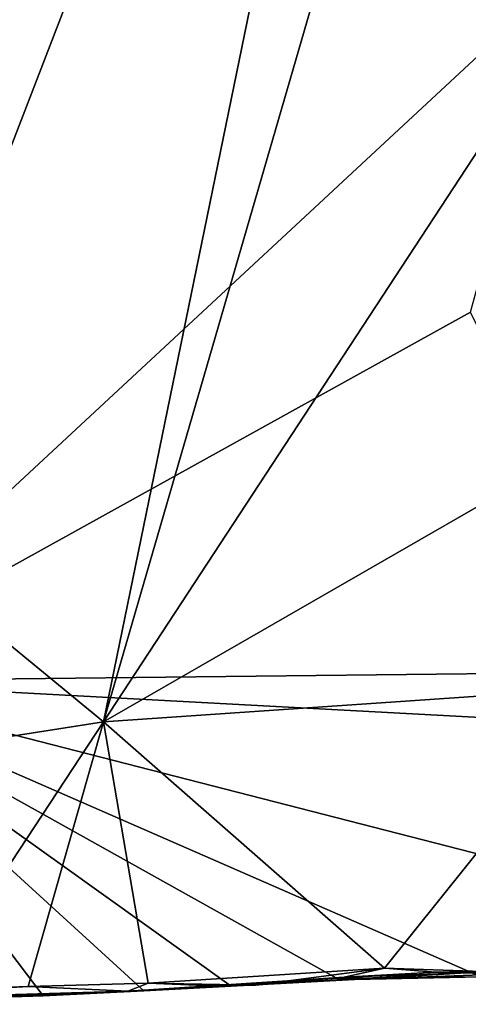
# Model space of a CAD drawing. Units: metres. Extents: x 25.9 to 30.4, y -12.7 to 11.8.
# Drawn here: x 29.1 to 29.6, y -12.6 to -11.5 of the extents above; entities that cross this region are included whole.
import ezdxf

# ---------------------------------------------------------------- set-up
doc = ezdxf.new("R2010")
doc.units = ezdxf.units.M

msp = doc.modelspace()

# ---------------------------------------------------------------- linework, layer by layer
at = {"layer": '1'}
for points in [[(28.3598, -11.5652, -1.5258), (27.7052, -10.4059, -1.5334), (29.7116, -9.8308, -1.4902)], [(28.3598, -11.5652, -1.5258), (29.7116, -9.8308, -1.4902), (29.2126, -12.2667, -1.5042)], [(29.7116, -9.8308, -1.4902), (29.7538, -10.4019, -1.4893), (29.2126, -12.2667, -1.5042)], [(29.2126, -12.2667, -1.5042), (29.7538, -10.4019, -1.4893), (29.7622, -11.4271, -1.49)], [(28.8606, -11.7438, -0.955), (28.8959, -12.2237, -0.9554), (29.2799, -11.227, -0.9455)], [(29.0544, -11.2375, -0.9511), (28.8606, -11.7438, -0.955), (29.2799, -11.227, -0.9455)], [(29.6988, -11.477, -0.9366), (29.2799, -11.227, -0.9455), (28.8959, -12.2237, -0.9554)], [(29.2126, -12.2667, -1.5042), (29.7622, -11.4271, -1.49), (29.937, -11.8494, -1.4853)], [(28.8959, -12.2237, -0.9554), (29.6014, -11.8323, -0.9388), (29.6988, -11.477, -0.9366)], [(28.8017, -12.3311, -1.5137), (28.3598, -11.5652, -1.5258), (29.2126, -12.2667, -1.5042)], [(29.7887, -12.2136, -0.9346), (29.6014, -11.8323, -0.9388), (28.8959, -12.2237, -0.9554)], [(29.7489, -12.23, -1.4908), (29.2126, -12.2667, -1.5042), (29.937, -11.8494, -1.4853)], [(29.7887, -12.2136, -0.9346), (28.8959, -12.2237, -0.9554), (29.7961, -12.2719, -0.9349)], [(28.8959, -12.2237, -0.9554), (29.0598, -12.5602, -0.953), (29.1488, -12.5575, -0.9507)], [(28.8959, -12.2237, -0.9554), (29.1488, -12.5575, -0.9507), (29.2552, -12.5522, -0.9488)], [(29.2552, -12.5522, -0.9488), (29.3479, -12.5472, -0.9465), (28.8959, -12.2237, -0.9554)], [(28.8959, -12.2237, -0.9554), (29.3479, -12.5472, -0.9465), (29.4595, -12.5387, -0.9427)], [(28.8959, -12.2237, -0.9554), (29.4595, -12.5387, -0.9427), (29.6128, -12.5371, -0.9397)], [(28.8959, -12.2237, -0.9554), (29.6128, -12.5371, -0.9397), (29.8, -12.4559, -0.9342)], [(28.8959, -12.2237, -0.9554), (29.8, -12.4559, -0.9342), (29.7961, -12.2719, -0.9349)], [(29.5103, -12.5281, -1.4929), (29.2126, -12.2667, -1.5042), (29.7489, -12.23, -1.4908)], [(29.6139, -12.5316, -1.4912), (29.5103, -12.5281, -1.4929), (29.7489, -12.23, -1.4908)], [(29.0254, -12.5512, -1.5044), (28.8017, -12.3311, -1.5137), (29.2126, -12.2667, -1.5042)], [(29.0254, -12.5512, -1.5044), (29.2126, -12.2667, -1.5042), (29.1328, -12.5473, -1.5033)], [(29.1328, -12.5473, -1.5033), (29.2126, -12.2667, -1.5042), (29.2598, -12.5439, -1.4997)], [(29.5103, -12.5281, -1.4929), (29.2598, -12.5439, -1.4997), (29.2126, -12.2667, -1.5042)], [(29.2598, -12.5439, -1.4997), (29.5103, -12.5281, -1.4929), (29.3735, -12.5461, -1.4984)], [(29.4676, -12.5377, -1.4021), (29.3735, -12.5461, -1.4984), (29.5103, -12.5281, -1.4929)], [(29.5103, -12.5281, -1.4929), (29.5644, -12.5322, -1.4192), (29.4676, -12.5377, -1.4021)], [(29.4676, -12.5377, -1.4021), (29.5644, -12.5322, -1.4192), (29.5968, -12.5329, -1.3297)], [(29.5644, -12.5322, -1.4192), (29.5103, -12.5281, -1.4929), (29.6139, -12.5316, -1.4912)], [(29.5644, -12.5322, -1.4192), (29.7571, -12.5278, -1.4873), (29.5968, -12.5329, -1.3297)], [(29.7571, -12.5278, -1.4873), (29.5644, -12.5322, -1.4192), (29.6139, -12.5316, -1.4912)], [(29.6321, -12.5345, -1.0406), (29.5968, -12.5329, -1.3297), (29.7571, -12.5278, -1.4873)], [(29.5968, -12.5329, -1.3297), (29.4784, -12.5399, -1.0121), (29.2382, -12.5525, -1.2689)], [(29.4676, -12.5377, -1.4021), (29.5968, -12.5329, -1.3297), (29.2382, -12.5525, -1.2689)], [(29.3279, -12.5469, -1.439), (29.4676, -12.5377, -1.4021), (29.2382, -12.5525, -1.2689)], [(29.4784, -12.5399, -1.0121), (29.3479, -12.5472, -0.9465), (29.2382, -12.5525, -1.2689)], [(29.3279, -12.5469, -1.439), (29.3735, -12.5461, -1.4984), (29.4676, -12.5377, -1.4021)], [(29.4784, -12.5399, -1.0121), (29.4595, -12.5387, -0.9427), (29.3479, -12.5472, -0.9465)], [(29.4784, -12.5399, -1.0121), (29.6128, -12.5371, -0.9397), (29.4595, -12.5387, -0.9427)], [(29.5968, -12.5329, -1.3297), (29.6321, -12.5345, -1.0406), (29.4784, -12.5399, -1.0121)], [(29.4784, -12.5399, -1.0121), (29.6321, -12.5345, -1.0406), (29.6128, -12.5371, -0.9397)], [(29.1328, -12.5473, -1.5033), (28.857, -12.5637, -1.2549), (29.0254, -12.5512, -1.5044)], [(29.2382, -12.5525, -1.2689), (28.857, -12.5637, -1.2549), (29.1328, -12.5473, -1.5033)], [(28.857, -12.5637, -1.2549), (29.2382, -12.5525, -1.2689), (28.901, -12.5646, -0.953)], [(28.901, -12.5646, -0.953), (29.2382, -12.5525, -1.2689), (28.9426, -12.5664, -0.9553)], [(29.2382, -12.5525, -1.2689), (29.0598, -12.5602, -0.953), (28.9426, -12.5664, -0.9553)], [(29.0598, -12.5602, -0.953), (29.2382, -12.5525, -1.2689), (29.1488, -12.5575, -0.9507)], [(29.2598, -12.5439, -1.4997), (29.2382, -12.5525, -1.2689), (29.1328, -12.5473, -1.5033)], [(29.2382, -12.5525, -1.2689), (29.2552, -12.5522, -0.9488), (29.1488, -12.5575, -0.9507)], [(29.2382, -12.5525, -1.2689), (29.2598, -12.5439, -1.4997), (29.3279, -12.5469, -1.439)], [(29.2382, -12.5525, -1.2689), (29.3479, -12.5472, -0.9465), (29.2552, -12.5522, -0.9488)], [(29.2598, -12.5439, -1.4997), (29.3735, -12.5461, -1.4984), (29.3279, -12.5469, -1.439)]]:
    msp.add_3dface(points, dxfattribs=at)

doc.saveas('drawing.dxf')
